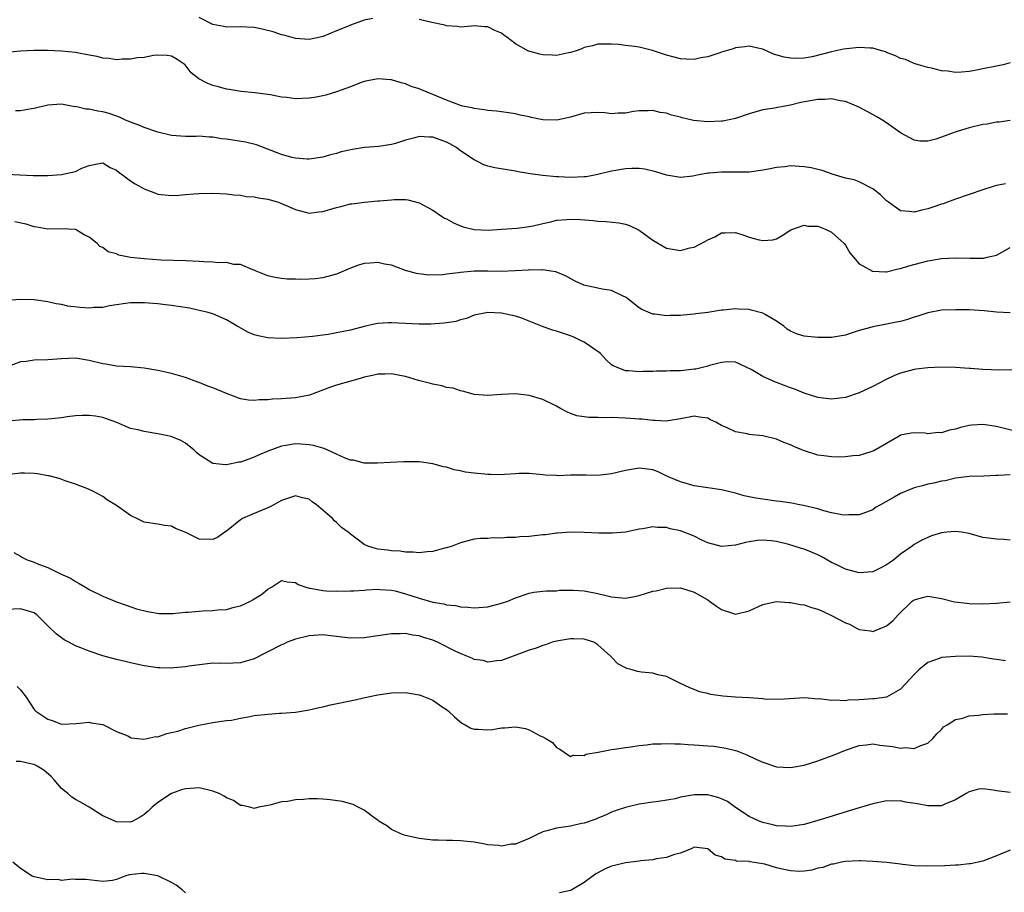
# Model space of a CAD drawing. Units: inches. Extents: x 2547000 to 2550000, y 1542000 to 1545000.
# Drawn here: x 2549045 to 2549188, y 1542631 to 1542758 of the extents above; entities that cross this region are included whole.
import ezdxf

# ---------------------------------------------------------------- set-up
doc = ezdxf.new("R2010")
doc.units = ezdxf.units.IN
doc.header["$MEASUREMENT"] = 0
doc.layers.add('LD25471542_2ft', color=92, linetype='Continuous')

msp = doc.modelspace()

# ---------------------------------------------------------------- linework, layer by layer
at = {"layer": 'LD25471542_2ft'}
for points, elevation in [([(2549096.25, 1542757.75), (2549095, 1542757.47), (2549093, 1542756.77), (2549092.56, 1542756.56), (2549091, 1542755.94), (2549089.15, 1542755.15), (2549089, 1542755.1), (2549088.6, 1542755), (2549087, 1542754.7), (2549085, 1542754.81), (2549083.33, 1542755.33), (2549083, 1542755.35), (2549081.79, 1542755.79), (2549080.17, 1542756.18), (2549079, 1542756.42), (2549077, 1542756.52), (2549075, 1542756.49), (2549074.58, 1542756.58), (2549073, 1542756.87), (2549071, 1542757.86)], 8114), ([(2549189, 1542751.26), (2549187.97, 1542751), (2549187, 1542750.82), (2549185, 1542750.39), (2549183.82, 1542750.18), (2549183, 1542750.02), (2549181.91, 1542749.91), (2549181, 1542749.9), (2549179.91, 1542750.09), (2549179, 1542750.11), (2549177.51, 1542750.49), (2549177, 1542750.59), (2549175.64, 1542751), (2549175.16, 1542751.16), (2549175, 1542751.19), (2549173.75, 1542751.75), (2549173, 1542751.92), (2549172.3, 1542752.3), (2549171, 1542752.79), (2549170.86, 1542752.86), (2549170.43, 1542753), (2549169, 1542753.42), (2549168.6, 1542753.4), (2549167, 1542753.52), (2549166.54, 1542753.46), (2549164.75, 1542753.25), (2549163, 1542752.87), (2549160.17, 1542752.17), (2549159, 1542751.98), (2549157.9, 1542751.9), (2549157, 1542751.94), (2549156.09, 1542752.09), (2549154.55, 1542752.55), (2549153, 1542753.25), (2549152.69, 1542753.31), (2549151, 1542753.72), (2549150.39, 1542753.61), (2549149, 1542753.46), (2549148.66, 1542753.34), (2549147, 1542752.81), (2549146.73, 1542752.73), (2549145, 1542752.17), (2549143.99, 1542751.99), (2549143, 1542751.79), (2549141.84, 1542751.84), (2549141, 1542751.85), (2549140.11, 1542752.11), (2549139, 1542752.38), (2549136.93, 1542753.07), (2549135, 1542753.54), (2549134.32, 1542753.68), (2549133, 1542753.8), (2549132.06, 1542753.94), (2549131, 1542753.98), (2549130, 1542754), (2549129, 1542753.98), (2549128.23, 1542753.77), (2549127, 1542753.51), (2549126.66, 1542753.34), (2549125.72, 1542753), (2549125, 1542752.77), (2549124.73, 1542752.73), (2549123, 1542752.36), (2549122.41, 1542752.41), (2549121, 1542752.46), (2549120.55, 1542752.55), (2549118.97, 1542752.97), (2549118.91, 1542753), (2549117, 1542754.03), (2549115.76, 1542755), (2549115.32, 1542755.32), (2549115, 1542755.61), (2549114, 1542756), (2549113, 1542756.53), (2549112.53, 1542756.53), (2549111, 1542756.65), (2549110.63, 1542756.63), (2549109, 1542756.49), (2549108.57, 1542756.57), (2549107, 1542756.65), (2549106.74, 1542756.74), (2549104.87, 1542757.13), (2549103, 1542757.57)], 8114), ([(2549189, 1542742.89), (2549187.36, 1542742.64), (2549187, 1542742.64), (2549185.63, 1542742.37), (2549185, 1542742.29), (2549183, 1542741.84), (2549181.29, 1542741.29), (2549180.83, 1542741.17), (2549179, 1542740.45), (2549178.18, 1542740.18), (2549177, 1542739.89), (2549175.9, 1542739.9), (2549175, 1542740.03), (2549174.36, 1542740.36), (2549173, 1542741.12), (2549171, 1542742.55), (2549170.31, 1542743), (2549169.48, 1542743.48), (2549168.18, 1542744.18), (2549166.86, 1542744.86), (2549165, 1542745.65), (2549164.25, 1542745.75), (2549163, 1542746.04), (2549162.03, 1542745.97), (2549161, 1542745.97), (2549158.51, 1542745.49), (2549157, 1542745.12), (2549156.2, 1542745), (2549154.69, 1542744.69), (2549153, 1542744.43), (2549151, 1542743.88), (2549149, 1542743.2), (2549147.2, 1542742.8), (2549147, 1542742.78), (2549145, 1542742.7), (2549142.91, 1542742.91), (2549141.28, 1542743.28), (2549141, 1542743.37), (2549139.69, 1542743.69), (2549139, 1542743.96), (2549138.08, 1542744.08), (2549137, 1542744.36), (2549136.32, 1542744.32), (2549135, 1542744.3), (2549134.18, 1542744.18), (2549133, 1542743.96), (2549131.95, 1542743.95), (2549131, 1542743.87), (2549130, 1542744), (2549129, 1542744.06), (2549128.03, 1542744.03), (2549127, 1542743.96), (2549125, 1542743.39), (2549123.05, 1542742.95), (2549121.01, 1542743.01), (2549119.32, 1542743.32), (2549119, 1542743.42), (2549117.68, 1542743.68), (2549117, 1542743.87), (2549116.02, 1542744.02), (2549115, 1542744.15), (2549114.27, 1542744.27), (2549113, 1542744.34), (2549112.47, 1542744.47), (2549111, 1542744.62), (2549110.72, 1542744.72), (2549109.33, 1542745), (2549109, 1542745.08), (2549107, 1542745.85), (2549105, 1542746.69), (2549104.16, 1542747), (2549103.34, 1542747.34), (2549103, 1542747.5), (2549101.86, 1542747.86), (2549101, 1542748.23), (2549100.38, 1542748.38), (2549099, 1542748.8), (2549098.82, 1542748.82), (2549097, 1542748.95), (2549095, 1542748.55), (2549094.34, 1542748.34), (2549093, 1542747.81), (2549091, 1542747.08), (2549089.43, 1542746.57), (2549089, 1542746.48), (2549087.76, 1542746.24), (2549087, 1542746.12), (2549085, 1542746.06), (2549083.76, 1542746.24), (2549083, 1542746.31), (2549081.38, 1542746.62), (2549081, 1542746.67), (2549079.09, 1542746.91), (2549077.09, 1542747.09), (2549075.38, 1542747.38), (2549075, 1542747.44), (2549073.8, 1542747.8), (2549073, 1542747.99), (2549072.27, 1542748.27), (2549070.95, 1542748.95), (2549069.85, 1542749.85), (2549068.98, 1542751), (2549067.78, 1542751.78), (2549067, 1542752.23), (2549066.34, 1542752.34), (2549065, 1542752.38), (2549064.34, 1542752.34), (2549063, 1542752.08), (2549062, 1542752), (2549061, 1542751.8), (2549059.8, 1542751.8), (2549059, 1542751.72), (2549057.9, 1542751.9), (2549057, 1542751.98), (2549056.18, 1542752.18), (2549055, 1542752.41), (2549053, 1542752.77), (2549051, 1542752.97), (2549048.94, 1542753.06), (2549046.94, 1542753.06), (2549045, 1542752.96), (2549043, 1542752.79)], 8116), ([(2549188.3, 1542733.7), (2549187, 1542733.44), (2549186.64, 1542733.36), (2549185, 1542732.82), (2549183, 1542732.11), (2549181, 1542731.44), (2549179.84, 1542731), (2549179.22, 1542730.78), (2549179, 1542730.74), (2549177.73, 1542730.27), (2549177, 1542730.06), (2549176.14, 1542729.86), (2549175, 1542729.55), (2549174.34, 1542729.66), (2549173, 1542729.76), (2549171.29, 1542731), (2549171, 1542731.23), (2549170.1, 1542732.1), (2549169, 1542732.95), (2549167, 1542733.98), (2549166.26, 1542734.26), (2549165, 1542734.53), (2549163.1, 1542735.1), (2549163, 1542735.12), (2549161.63, 1542735.63), (2549161, 1542735.75), (2549160.02, 1542736.02), (2549159, 1542736.17), (2549157, 1542736.28), (2549156.18, 1542736.18), (2549155, 1542736.06), (2549153.8, 1542735.8), (2549153, 1542735.65), (2549151, 1542735.37), (2549149, 1542735.36), (2549147, 1542735.4), (2549145.24, 1542735.24), (2549145, 1542735.23), (2549143.71, 1542735), (2549142.82, 1542734.82), (2549141, 1542734.62), (2549139, 1542734.93), (2549137.43, 1542735.43), (2549135.82, 1542735.82), (2549135, 1542735.92), (2549133.93, 1542735.93), (2549133, 1542735.87), (2549131.63, 1542735.63), (2549131, 1542735.51), (2549129, 1542735.02), (2549127.28, 1542734.72), (2549127, 1542734.69), (2549125, 1542734.61), (2549123.29, 1542734.71), (2549123, 1542734.71), (2549121, 1542734.9), (2549119.13, 1542735.13), (2549117.43, 1542735.43), (2549117, 1542735.53), (2549114.02, 1542736.02), (2549113, 1542736.23), (2549112.43, 1542736.43), (2549111.39, 1542737), (2549111, 1542737.16), (2549109, 1542738.49), (2549108.34, 1542739), (2549107.49, 1542739.49), (2549107, 1542739.73), (2549105, 1542740.46), (2549104.46, 1542740.46), (2549103, 1542740.56), (2549102.36, 1542740.36), (2549101, 1542740.05), (2549099.56, 1542739.56), (2549099, 1542739.41), (2549097.12, 1542739.12), (2549095.05, 1542738.95), (2549093.32, 1542738.68), (2549091.68, 1542738.32), (2549091, 1542738.11), (2549090.09, 1542737.91), (2549089, 1542737.58), (2549087, 1542737.27), (2549086.72, 1542737.28), (2549085, 1542737.41), (2549084.47, 1542737.53), (2549083, 1542737.94), (2549079.34, 1542739.35), (2549077.75, 1542739.76), (2549075, 1542740.19), (2549074.25, 1542740.25), (2549073, 1542740.47), (2549072.46, 1542740.46), (2549071, 1542740.61), (2549070.58, 1542740.58), (2549069, 1542740.58), (2549067, 1542740.7), (2549065, 1542741.19), (2549063, 1542741.87), (2549062.22, 1542742.22), (2549061, 1542742.67), (2549060.21, 1542743), (2549059.4, 1542743.4), (2549057.9, 1542743.9), (2549057, 1542744.16), (2549056.25, 1542744.25), (2549055, 1542744.54), (2549054.54, 1542744.54), (2549053, 1542744.91), (2549052.9, 1542744.9), (2549051, 1542745.27), (2549049, 1542745.14), (2549047, 1542744.62), (2549046.61, 1542744.61), (2549045, 1542744.29), (2549044.3, 1542744.3)], 8118), ([(2549043, 1542735.07), (2549046.88, 1542734.88), (2549049, 1542734.9), (2549051, 1542735.04), (2549053, 1542735.48), (2549053.95, 1542735.95), (2549055, 1542736.35), (2549056.68, 1542736.68), (2549057, 1542736.72), (2549058.07, 1542736.08), (2549059, 1542735.67), (2549059.35, 1542735.35), (2549059.85, 1542735), (2549061, 1542734.13), (2549061.68, 1542733.68), (2549063, 1542732.95), (2549064.43, 1542732.43), (2549065, 1542732.19), (2549067, 1542732), (2549068.05, 1542732.05), (2549069, 1542732.14), (2549070.21, 1542732.21), (2549071, 1542732.29), (2549073, 1542732.31), (2549075, 1542732.21), (2549076.06, 1542732.06), (2549077, 1542732.02), (2549077.85, 1542731.85), (2549079, 1542731.8), (2549079.63, 1542731.63), (2549081, 1542731.45), (2549082.54, 1542731), (2549083, 1542730.84), (2549085, 1542729.95), (2549087, 1542729.43), (2549088.4, 1542729.6), (2549089, 1542729.65), (2549091, 1542730.25), (2549091.62, 1542730.38), (2549093, 1542730.77), (2549093.22, 1542730.78), (2549095.04, 1542731.04), (2549097, 1542731.19), (2549097.22, 1542731.22), (2549099, 1542731.35), (2549099.39, 1542731.39), (2549101, 1542731.4), (2549101.35, 1542731.35), (2549103, 1542730.92), (2549105, 1542729.86), (2549106.27, 1542729), (2549106.71, 1542728.71), (2549107, 1542728.58), (2549108, 1542728), (2549109, 1542727.56), (2549109.42, 1542727.42), (2549111, 1542727.02), (2549113.05, 1542726.95), (2549115, 1542727.07), (2549117.25, 1542727.25), (2549119, 1542727.47), (2549119.57, 1542727.57), (2549121, 1542727.91), (2549122.15, 1542728.15), (2549123, 1542728.38), (2549124.5, 1542728.5), (2549125, 1542728.56), (2549126.48, 1542728.48), (2549128.34, 1542728.34), (2549129, 1542728.24), (2549130.21, 1542728.21), (2549132.03, 1542728.03), (2549133, 1542727.84), (2549133.62, 1542727.62), (2549135, 1542726.93), (2549137, 1542725.51), (2549139, 1542724.33), (2549140.15, 1542724.15), (2549141, 1542723.99), (2549142.36, 1542724.36), (2549143, 1542724.48), (2549144.67, 1542725.33), (2549145, 1542725.56), (2549146.03, 1542725.97), (2549147, 1542726.56), (2549147.46, 1542726.54), (2549149, 1542726.61), (2549150.22, 1542726.22), (2549151, 1542725.95), (2549152.44, 1542725.56), (2549153, 1542725.45), (2549154.45, 1542725.55), (2549155, 1542725.69), (2549155.82, 1542726.18), (2549157.09, 1542727), (2549159, 1542727.67), (2549159.55, 1542727.55), (2549161, 1542727.54), (2549161.37, 1542727.37), (2549162.3, 1542727), (2549163, 1542726.63), (2549164.81, 1542725), (2549165, 1542724.74), (2549165.67, 1542723.67), (2549166.18, 1542723), (2549167, 1542722.07), (2549168.97, 1542720.97), (2549170.89, 1542720.89), (2549171, 1542720.9), (2549172.66, 1542721.34), (2549173, 1542721.37), (2549174.22, 1542721.78), (2549177, 1542722.5), (2549179, 1542722.8), (2549181, 1542722.9), (2549183.13, 1542722.87), (2549185, 1542722.88), (2549185.11, 1542722.89), (2549185.62, 1542723), (2549187, 1542723.33), (2549189, 1542724.42)], 8120), ([(2549189, 1542714.9), (2549187, 1542715.03), (2549185.21, 1542715.21), (2549183, 1542715.35), (2549181, 1542715.38), (2549179, 1542715.3), (2549177, 1542714.94), (2549175.56, 1542714.44), (2549175, 1542714.3), (2549174.05, 1542713.95), (2549173, 1542713.68), (2549172.44, 1542713.56), (2549171, 1542713.27), (2549170.76, 1542713.24), (2549169, 1542712.9), (2549168.85, 1542712.85), (2549167, 1542712.35), (2549165.99, 1542711.99), (2549165, 1542711.69), (2549163, 1542711.33), (2549161, 1542711.33), (2549159, 1542711.54), (2549157.89, 1542711.89), (2549157, 1542712.26), (2549156.56, 1542712.56), (2549156.05, 1542713), (2549155, 1542713.73), (2549153.34, 1542714.66), (2549153, 1542714.88), (2549151.32, 1542715.32), (2549151, 1542715.39), (2549149.44, 1542715.44), (2549149, 1542715.49), (2549147.3, 1542715.3), (2549147, 1542715.29), (2549145, 1542714.97), (2549143.23, 1542714.77), (2549143, 1542714.71), (2549141.41, 1542714.59), (2549141, 1542714.52), (2549139.48, 1542714.52), (2549139, 1542714.5), (2549137.27, 1542714.73), (2549137, 1542714.75), (2549136.32, 1542715), (2549135.41, 1542715.41), (2549135, 1542715.66), (2549133.13, 1542717.13), (2549133, 1542717.2), (2549132.67, 1542717.33), (2549131, 1542718.15), (2549129.64, 1542718.36), (2549129, 1542718.53), (2549126.95, 1542718.95), (2549125.59, 1542719.59), (2549124.29, 1542720.29), (2549122.88, 1542720.88), (2549122.18, 1542721), (2549121, 1542721.17), (2549120.85, 1542721.15), (2549119, 1542721.16), (2549118.87, 1542721.13), (2549116.98, 1542721.02), (2549115, 1542720.95), (2549113, 1542720.98), (2549111, 1542720.98), (2549109, 1542720.8), (2549108.75, 1542720.75), (2549107, 1542720.54), (2549106.46, 1542720.46), (2549104.4, 1542720.4), (2549102.62, 1542720.62), (2549101, 1542721.08), (2549099, 1542721.83), (2549097.98, 1542722.02), (2549097, 1542722.26), (2549095.86, 1542722.14), (2549095, 1542722.09), (2549094.17, 1542721.83), (2549093, 1542721.41), (2549091, 1542720.56), (2549089, 1542720.01), (2549087.88, 1542719.88), (2549087, 1542719.81), (2549085.77, 1542719.77), (2549085, 1542719.81), (2549083.82, 1542719.82), (2549083, 1542719.91), (2549082.05, 1542720.05), (2549081, 1542720.29), (2549079.28, 1542721), (2549079, 1542721.13), (2549078.83, 1542721.17), (2549077, 1542721.95), (2549076.05, 1542721.95), (2549075, 1542722.22), (2549073.82, 1542722.18), (2549073, 1542722.28), (2549071.68, 1542722.32), (2549071, 1542722.37), (2549069, 1542722.46), (2549065.41, 1542722.59), (2549063, 1542722.76), (2549061, 1542722.99), (2549059.31, 1542723.31), (2549059, 1542723.48), (2549057.79, 1542723.79), (2549057, 1542724.41), (2549056.56, 1542724.56), (2549056.15, 1542725), (2549055, 1542725.91), (2549054.27, 1542726.27), (2549053.12, 1542727), (2549053, 1542727.04), (2549051, 1542727.14), (2549049, 1542727.09), (2549047.4, 1542727.4), (2549047, 1542727.43), (2549045.82, 1542727.82), (2549044.17, 1542728.17)], 8122), ([(2549189.39, 1542706.61), (2549187.41, 1542706.59), (2549185, 1542706.67), (2549183.19, 1542706.81), (2549183, 1542706.82), (2549181.01, 1542706.99), (2549179, 1542707.04), (2549177, 1542706.94), (2549175.29, 1542706.71), (2549175, 1542706.68), (2549173, 1542706.15), (2549172.17, 1542705.83), (2549170.83, 1542705.17), (2549169, 1542704.2), (2549167, 1542703.27), (2549165, 1542702.63), (2549163, 1542702.37), (2549161, 1542702.59), (2549159, 1542703.25), (2549157.77, 1542703.77), (2549157, 1542704.03), (2549155, 1542704.81), (2549154.85, 1542704.85), (2549153, 1542705.68), (2549151.31, 1542706.69), (2549149, 1542707.76), (2549147.8, 1542707.8), (2549147, 1542707.69), (2549145.26, 1542707.26), (2549145, 1542707.16), (2549144.41, 1542707), (2549143.27, 1542706.73), (2549143, 1542706.72), (2549141.46, 1542706.54), (2549141, 1542706.5), (2549139.53, 1542706.47), (2549139, 1542706.43), (2549137.55, 1542706.45), (2549137, 1542706.41), (2549135.6, 1542706.4), (2549135, 1542706.36), (2549133.5, 1542706.5), (2549133, 1542706.5), (2549131.69, 1542707), (2549131.21, 1542707.21), (2549131, 1542707.38), (2549130.15, 1542708.15), (2549129.37, 1542709), (2549129.17, 1542709.17), (2549127, 1542710.65), (2549126.29, 1542711), (2549125.41, 1542711.41), (2549125, 1542711.57), (2549123, 1542712.26), (2549122.41, 1542712.41), (2549120.94, 1542712.94), (2549119, 1542713.7), (2549117.8, 1542714.2), (2549117, 1542714.46), (2549115, 1542714.87), (2549113, 1542714.95), (2549111, 1542714.57), (2549109.89, 1542714.11), (2549109, 1542713.91), (2549108.34, 1542713.66), (2549107, 1542713.49), (2549106.6, 1542713.4), (2549104.71, 1542713.29), (2549103, 1542713.28), (2549099, 1542713.48), (2549098.53, 1542713.47), (2549097, 1542713.36), (2549096.69, 1542713.31), (2549095, 1542712.92), (2549093, 1542712.41), (2549091, 1542712), (2549089.79, 1542711.79), (2549087.47, 1542711.47), (2549085.28, 1542711.28), (2549083, 1542711.2), (2549081, 1542711.29), (2549079.58, 1542711.58), (2549079, 1542711.73), (2549078.1, 1542712.1), (2549076.82, 1542712.82), (2549076.55, 1542713), (2549075, 1542713.92), (2549073, 1542714.76), (2549072.14, 1542715), (2549071.23, 1542715.23), (2549069.59, 1542715.59), (2549067, 1542716.01), (2549066.09, 1542716.09), (2549065, 1542716.23), (2549063, 1542716.38), (2549062.39, 1542716.39), (2549061, 1542716.37), (2549060.3, 1542716.3), (2549059, 1542716.09), (2549057.94, 1542715.94), (2549057, 1542715.72), (2549055.68, 1542715.68), (2549055, 1542715.61), (2549053.7, 1542715.7), (2549051.91, 1542715.91), (2549051, 1542716.12), (2549050.22, 1542716.22), (2549049, 1542716.51), (2549047, 1542716.8), (2549045, 1542716.87), (2549041, 1542716.57)], 8124), ([(2549190.47, 1542697.53), (2549187, 1542698.4), (2549185, 1542698.69), (2549183.42, 1542698.58), (2549183, 1542698.55), (2549181.76, 1542698.24), (2549181, 1542698.02), (2549180.16, 1542697.84), (2549179, 1542697.49), (2549178.5, 1542697.5), (2549177, 1542697.34), (2549176.59, 1542697.41), (2549175, 1542697.49), (2549174.58, 1542697.42), (2549173, 1542697.12), (2549172.82, 1542697), (2549171, 1542695.93), (2549169.14, 1542694.86), (2549169, 1542694.79), (2549167.64, 1542694.36), (2549167, 1542694.18), (2549166.1, 1542694.1), (2549165, 1542693.97), (2549164.05, 1542693.95), (2549163, 1542693.98), (2549161.89, 1542694.11), (2549161, 1542694.24), (2549158.9, 1542694.9), (2549158.69, 1542695), (2549157.5, 1542695.5), (2549157, 1542695.74), (2549156.07, 1542696.07), (2549155, 1542696.54), (2549153, 1542697.02), (2549151, 1542697.23), (2549150.7, 1542697.3), (2549149, 1542697.61), (2549147.8, 1542698.2), (2549147, 1542698.53), (2549146.14, 1542699), (2549145.38, 1542699.38), (2549145, 1542699.59), (2549143.77, 1542699.77), (2549143, 1542699.91), (2549141, 1542699.51), (2549139.22, 1542699.22), (2549139, 1542699.17), (2549137.27, 1542699.27), (2549137, 1542699.24), (2549135.45, 1542699.45), (2549135, 1542699.45), (2549133, 1542699.61), (2549131, 1542699.68), (2549129.67, 1542699.67), (2549129, 1542699.7), (2549127.68, 1542699.68), (2549127, 1542699.78), (2549125.95, 1542699.95), (2549125, 1542700.29), (2549124.5, 1542700.5), (2549123.55, 1542701), (2549123, 1542701.33), (2549121, 1542702.3), (2549119, 1542702.89), (2549117, 1542703.15), (2549115, 1542703.05), (2549113, 1542702.89), (2549111, 1542703.06), (2549109.5, 1542703.5), (2549109, 1542703.59), (2549107.94, 1542703.94), (2549107, 1542704.08), (2549106.3, 1542704.3), (2549105, 1542704.53), (2549104.64, 1542704.64), (2549102.9, 1542705.1), (2549101, 1542705.65), (2549100.21, 1542705.79), (2549099, 1542706.04), (2549097.99, 1542706.01), (2549097, 1542706.01), (2549096.2, 1542705.8), (2549095, 1542705.54), (2549094.59, 1542705.41), (2549093.05, 1542705), (2549091, 1542704.42), (2549090.13, 1542704.13), (2549087.03, 1542702.97), (2549085, 1542702.56), (2549083, 1542702.4), (2549081.65, 1542702.35), (2549081, 1542702.26), (2549079.75, 1542702.25), (2549079, 1542702.15), (2549078.2, 1542702.2), (2549077, 1542702.4), (2549075, 1542703.17), (2549073, 1542704.02), (2549072.26, 1542704.26), (2549071, 1542704.78), (2549070.83, 1542704.83), (2549069, 1542705.5), (2549067, 1542706.1), (2549065, 1542706.52), (2549063, 1542706.85), (2549061, 1542707.05), (2549059, 1542707.17), (2549057.44, 1542707.44), (2549057, 1542707.5), (2549055, 1542708.01), (2549053, 1542708.32), (2549051, 1542708.24), (2549049, 1542708.1), (2549047, 1542708.05), (2549045.85, 1542707.85), (2549045, 1542707.79), (2549043, 1542707.03)], 8126), ([(2549189, 1542691.34), (2549187.25, 1542691.25), (2549187, 1542691.27), (2549185.16, 1542691.16), (2549183, 1542691.1), (2549181, 1542690.87), (2549179.5, 1542690.5), (2549179, 1542690.43), (2549177.87, 1542690.13), (2549177, 1542689.98), (2549176.24, 1542689.76), (2549175, 1542689.45), (2549174.66, 1542689.34), (2549173, 1542688.65), (2549172.12, 1542688.12), (2549170.1, 1542687), (2549169.41, 1542686.59), (2549169, 1542686.29), (2549167, 1542685.55), (2549165.52, 1542685.52), (2549165, 1542685.47), (2549164.47, 1542685.53), (2549163, 1542685.84), (2549161.88, 1542686.12), (2549161, 1542686.39), (2549158.91, 1542686.91), (2549158.31, 1542687), (2549157.22, 1542687.22), (2549155.5, 1542687.5), (2549155, 1542687.54), (2549153, 1542687.83), (2549151.96, 1542687.96), (2549151, 1542688.18), (2549150.3, 1542688.3), (2549149, 1542688.69), (2549147, 1542689.16), (2549145, 1542689.45), (2549143, 1542689.77), (2549141, 1542690.35), (2549139.39, 1542691), (2549139.14, 1542691.14), (2549137.78, 1542691.78), (2549137, 1542692.07), (2549136.2, 1542692.2), (2549135, 1542692.33), (2549133, 1542692), (2549131, 1542691.48), (2549129, 1542691.24), (2549127.29, 1542691.29), (2549125, 1542691.3), (2549123.23, 1542691.23), (2549123, 1542691.25), (2549121.32, 1542691.32), (2549121, 1542691.38), (2549119, 1542691.54), (2549117.53, 1542691.53), (2549117, 1542691.49), (2549115.42, 1542691.42), (2549115, 1542691.37), (2549113.4, 1542691.4), (2549113, 1542691.4), (2549111, 1542691.58), (2549109.76, 1542691.76), (2549109, 1542691.94), (2549108.09, 1542692.09), (2549107, 1542692.46), (2549106.53, 1542692.53), (2549105, 1542692.98), (2549103, 1542693.26), (2549100.74, 1542693.26), (2549096.96, 1542693.04), (2549095, 1542693.06), (2549093.47, 1542693.47), (2549093, 1542693.49), (2549092.24, 1542693.76), (2549091, 1542694.35), (2549089.18, 1542695.18), (2549089, 1542695.22), (2549087.64, 1542695.64), (2549087, 1542695.73), (2549085.81, 1542695.81), (2549085, 1542695.85), (2549083.61, 1542695.61), (2549083, 1542695.53), (2549081.15, 1542694.85), (2549079.73, 1542694.27), (2549079, 1542693.93), (2549077.32, 1542693.32), (2549077, 1542693.22), (2549076.79, 1542693.21), (2549075, 1542692.83), (2549074.81, 1542692.81), (2549073, 1542693), (2549071, 1542694.28), (2549070.62, 1542694.62), (2549070.25, 1542695), (2549069.55, 1542695.55), (2549069, 1542695.96), (2549068.34, 1542696.34), (2549066.94, 1542696.94), (2549065, 1542697.33), (2549063, 1542697.65), (2549062.1, 1542697.9), (2549061, 1542698.12), (2549059.05, 1542698.95), (2549057.51, 1542699.51), (2549057, 1542699.68), (2549055.9, 1542699.9), (2549055, 1542699.99), (2549054, 1542700), (2549053, 1542699.92), (2549051.8, 1542699.8), (2549051, 1542699.67), (2549049.52, 1542699.52), (2549049, 1542699.45), (2549047.41, 1542699.41), (2549047, 1542699.38), (2549045.37, 1542699.37), (2549043.18, 1542699.18)], 8128), ([(2549189, 1542681.84), (2549188.07, 1542681.93), (2549187, 1542681.98), (2549185.84, 1542682.16), (2549185, 1542682.26), (2549183, 1542682.82), (2549181.89, 1542683), (2549181, 1542683.11), (2549179.74, 1542683), (2549179, 1542682.91), (2549177.53, 1542682.47), (2549177, 1542682.26), (2549176.15, 1542681.85), (2549175, 1542681.23), (2549174.72, 1542681), (2549173, 1542679.84), (2549172.04, 1542679), (2549171.42, 1542678.58), (2549171, 1542678.27), (2549170.16, 1542677.84), (2549169, 1542677.25), (2549167, 1542677.12), (2549165, 1542677.64), (2549163.75, 1542678.25), (2549163, 1542678.59), (2549161.46, 1542679.46), (2549161, 1542679.7), (2549160.1, 1542680.1), (2549159, 1542680.54), (2549158.64, 1542680.64), (2549157.56, 1542681), (2549156.77, 1542681.23), (2549155, 1542681.66), (2549154.23, 1542681.77), (2549153, 1542681.88), (2549152.21, 1542681.79), (2549151, 1542681.62), (2549150.48, 1542681.52), (2549149, 1542681.14), (2549147, 1542680.94), (2549145, 1542681.48), (2549144.14, 1542681.86), (2549143, 1542682.42), (2549141, 1542683.2), (2549139.52, 1542683.52), (2549139, 1542683.69), (2549137.68, 1542683.68), (2549137, 1542683.79), (2549135.52, 1542683.52), (2549135, 1542683.45), (2549133, 1542683.03), (2549131.15, 1542682.85), (2549129.15, 1542682.85), (2549127, 1542682.97), (2549125, 1542683), (2549123.14, 1542682.86), (2549123, 1542682.86), (2549121.36, 1542682.64), (2549121, 1542682.62), (2549119, 1542682.39), (2549117.67, 1542682.33), (2549117, 1542682.23), (2549115.75, 1542682.25), (2549115, 1542682.14), (2549113.8, 1542682.2), (2549113, 1542682.12), (2549111.91, 1542682.09), (2549111, 1542681.98), (2549109, 1542681.47), (2549107.79, 1542681), (2549107, 1542680.74), (2549106.67, 1542680.67), (2549105, 1542680.2), (2549104.17, 1542680.17), (2549103, 1542680.01), (2549102.13, 1542680.13), (2549101, 1542680.13), (2549100.24, 1542680.24), (2549099, 1542680.31), (2549098.38, 1542680.38), (2549097, 1542680.57), (2549096.63, 1542680.63), (2549095.56, 1542681), (2549095, 1542681.25), (2549094, 1542682), (2549093, 1542682.71), (2549092.66, 1542683), (2549091.72, 1542683.72), (2549091, 1542684.43), (2549090.69, 1542684.69), (2549090.41, 1542685), (2549089, 1542686.24), (2549088.06, 1542687), (2549087.45, 1542687.45), (2549087, 1542687.8), (2549086.03, 1542688.03), (2549085, 1542688.31), (2549083, 1542687.64), (2549081.31, 1542686.69), (2549079, 1542685.73), (2549077.33, 1542685), (2549077, 1542684.8), (2549075, 1542683.16), (2549074.74, 1542683), (2549073.72, 1542682.28), (2549073, 1542681.95), (2549071, 1542682), (2549069.05, 1542682.95), (2549067.54, 1542683.54), (2549067, 1542683.89), (2549065.98, 1542683.98), (2549065, 1542684.19), (2549063, 1542684.46), (2549061.92, 1542685), (2549061.29, 1542685.29), (2549061, 1542685.45), (2549059, 1542686.92), (2549057.68, 1542687.68), (2549057, 1542688.23), (2549055.54, 1542689), (2549055, 1542689.23), (2549054.64, 1542689.36), (2549053, 1542690.01), (2549051.51, 1542690.49), (2549050.79, 1542690.79), (2549049.2, 1542691.2), (2549049, 1542691.23), (2549047.5, 1542691.5), (2549047, 1542691.55), (2549045.61, 1542691.61), (2549045, 1542691.61), (2549043.4, 1542691.4)], 8130), ([(2549044.04, 1542680.04), (2549045, 1542679.51), (2549045.32, 1542679.32), (2549045.98, 1542679), (2549047, 1542678.65), (2549047.62, 1542678.38), (2549049, 1542677.86), (2549050.75, 1542677), (2549052.31, 1542676.31), (2549053, 1542675.85), (2549053.57, 1542675.57), (2549054.47, 1542675), (2549055, 1542674.7), (2549057, 1542673.7), (2549059, 1542672.89), (2549060.38, 1542672.38), (2549061.89, 1542671.89), (2549063.47, 1542671.47), (2549065.2, 1542671.2), (2549067.19, 1542671.19), (2549069, 1542671.38), (2549069.39, 1542671.39), (2549071, 1542671.55), (2549071.56, 1542671.56), (2549073, 1542671.63), (2549073.7, 1542671.7), (2549075, 1542671.79), (2549076.11, 1542672.11), (2549077, 1542672.3), (2549078.47, 1542673), (2549078.81, 1542673.19), (2549079, 1542673.32), (2549080.06, 1542673.94), (2549081, 1542674.74), (2549081.54, 1542675), (2549083, 1542675.97), (2549083.79, 1542675.79), (2549085, 1542675.7), (2549085.4, 1542675.4), (2549086.52, 1542675), (2549087, 1542674.87), (2549087.14, 1542674.86), (2549089, 1542674.52), (2549089.49, 1542674.51), (2549091, 1542674.44), (2549093, 1542674.47), (2549093.49, 1542674.51), (2549095, 1542674.58), (2549095.38, 1542674.62), (2549097, 1542674.71), (2549097.3, 1542674.7), (2549099, 1542674.59), (2549099.53, 1542674.47), (2549101, 1542674.07), (2549103, 1542673.4), (2549105, 1542672.84), (2549106.6, 1542672.6), (2549107, 1542672.46), (2549108.33, 1542672.33), (2549109, 1542672.15), (2549110.09, 1542672.09), (2549111, 1542672), (2549113, 1542672.18), (2549115, 1542672.7), (2549115.89, 1542673), (2549117, 1542673.49), (2549119, 1542674.16), (2549119.71, 1542674.29), (2549121, 1542674.42), (2549121.51, 1542674.49), (2549123, 1542674.51), (2549123.44, 1542674.56), (2549125, 1542674.57), (2549125.44, 1542674.56), (2549127, 1542674.47), (2549129, 1542674.12), (2549130.2, 1542673.8), (2549131, 1542673.63), (2549132.55, 1542673.45), (2549133, 1542673.43), (2549134.33, 1542673.67), (2549135, 1542673.82), (2549135.92, 1542674.08), (2549137, 1542674.44), (2549137.49, 1542674.51), (2549139, 1542674.89), (2549141, 1542674.93), (2549143, 1542674.31), (2549144.58, 1542673.42), (2549145, 1542673.17), (2549145.25, 1542673), (2549146.25, 1542672.25), (2549147, 1542671.77), (2549147.56, 1542671.56), (2549149, 1542671.07), (2549151, 1542671.56), (2549153, 1542672.5), (2549155, 1542672.93), (2549156.8, 1542672.8), (2549157, 1542672.8), (2549158.48, 1542672.48), (2549159, 1542672.43), (2549160.07, 1542672.07), (2549161, 1542671.83), (2549161.59, 1542671.59), (2549163, 1542670.92), (2549165, 1542669.83), (2549165.62, 1542669.62), (2549166.74, 1542669), (2549167, 1542668.84), (2549168.66, 1542668.66), (2549169, 1542668.58), (2549170.07, 1542669), (2549171, 1542669.39), (2549171.9, 1542670.1), (2549172.68, 1542671), (2549174.73, 1542673), (2549175, 1542673.19), (2549176.44, 1542673.56), (2549177, 1542673.69), (2549179, 1542673.38), (2549180.9, 1542672.9), (2549182.68, 1542672.68), (2549183, 1542672.65), (2549185, 1542672.62), (2549187, 1542672.71), (2549189, 1542672.9)], 8132), ([(2549188.3, 1542664.3), (2549187, 1542664.48), (2549186.57, 1542664.57), (2549184.85, 1542664.85), (2549183, 1542664.98), (2549181, 1542664.96), (2549179, 1542664.79), (2549178.65, 1542664.65), (2549177, 1542664.07), (2549175.69, 1542663), (2549175.34, 1542662.66), (2549175, 1542662.31), (2549173.8, 1542661), (2549173, 1542660.17), (2549171, 1542659.02), (2549169.23, 1542658.77), (2549169, 1542658.77), (2549167, 1542658.65), (2549165.41, 1542658.59), (2549165, 1542658.5), (2549163.41, 1542658.59), (2549163, 1542658.52), (2549161.22, 1542658.78), (2549161, 1542658.75), (2549159.1, 1542658.9), (2549155.34, 1542658.66), (2549153.25, 1542658.75), (2549153, 1542658.79), (2549151, 1542658.92), (2549149, 1542659.04), (2549147.19, 1542659.19), (2549145.42, 1542659.42), (2549145, 1542659.55), (2549143.8, 1542659.8), (2549143, 1542660.15), (2549142.37, 1542660.37), (2549140.94, 1542661.06), (2549139, 1542662.05), (2549137.74, 1542662.26), (2549137, 1542662.52), (2549135.34, 1542662.66), (2549134.75, 1542662.75), (2549134.01, 1542663), (2549133.2, 1542663.2), (2549133, 1542663.28), (2549131.89, 1542663.89), (2549131, 1542664.85), (2549130.92, 1542664.92), (2549130.86, 1542665), (2549129, 1542666.65), (2549128.4, 1542667), (2549127, 1542667.47), (2549125.51, 1542667.51), (2549125, 1542667.51), (2549123, 1542667.16), (2549122.36, 1542667), (2549121.36, 1542666.64), (2549121, 1542666.54), (2549119.88, 1542666.12), (2549119, 1542665.84), (2549118.39, 1542665.61), (2549116.69, 1542665), (2549115, 1542664.34), (2549114.32, 1542664.32), (2549113, 1542664.1), (2549112.33, 1542664.33), (2549111, 1542664.51), (2549110.69, 1542664.69), (2549109.94, 1542665), (2549109, 1542665.35), (2549108.33, 1542665.67), (2549105.65, 1542667), (2549105, 1542667.3), (2549103.68, 1542667.68), (2549103, 1542667.95), (2549102.04, 1542668.04), (2549101, 1542668.27), (2549100.23, 1542668.23), (2549099, 1542668.23), (2549097, 1542667.95), (2549095, 1542667.63), (2549093, 1542667.58), (2549091.76, 1542667.76), (2549089, 1542668.09), (2549087, 1542667.96), (2549085, 1542667.47), (2549083.78, 1542667), (2549083.25, 1542666.75), (2549083, 1542666.65), (2549081, 1542665.6), (2549080.59, 1542665.41), (2549079, 1542664.58), (2549077, 1542664.03), (2549075.96, 1542663.96), (2549073.93, 1542663.93), (2549073, 1542663.95), (2549071.81, 1542663.81), (2549069.51, 1542663.51), (2549069, 1542663.41), (2549067.3, 1542663.3), (2549067, 1542663.26), (2549065.3, 1542663.3), (2549065, 1542663.29), (2549063, 1542663.57), (2549061, 1542664.02), (2549060.22, 1542664.22), (2549059, 1542664.5), (2549057, 1542665.05), (2549055, 1542665.7), (2549053.79, 1542666.21), (2549053, 1542666.5), (2549052.02, 1542667), (2549051.36, 1542667.36), (2549050.21, 1542668.21), (2549049.19, 1542669.19), (2549049, 1542669.42), (2549047.38, 1542671), (2549047, 1542671.27), (2549045.67, 1542671.67), (2549045, 1542671.89), (2549043, 1542671.78)], 8134), ([(2549044.55, 1542660.55), (2549045, 1542660.1), (2549045.82, 1542659), (2549047, 1542657.25), (2549047.22, 1542657), (2549049, 1542655.81), (2549049.64, 1542655.64), (2549051, 1542655.08), (2549053.17, 1542655.17), (2549055, 1542655.37), (2549055.3, 1542655.3), (2549057, 1542655.04), (2549059, 1542654.02), (2549060.61, 1542653.39), (2549061.13, 1542653.13), (2549062.93, 1542652.93), (2549064.72, 1542653.28), (2549065, 1542653.27), (2549066.28, 1542653.72), (2549067, 1542653.88), (2549067.9, 1542654.1), (2549069, 1542654.48), (2549070.97, 1542654.97), (2549073, 1542655.34), (2549075, 1542655.63), (2549075.69, 1542655.69), (2549077, 1542655.98), (2549078.14, 1542656.14), (2549079, 1542656.34), (2549081, 1542656.57), (2549082.67, 1542656.67), (2549083, 1542656.67), (2549085, 1542656.83), (2549087, 1542657.18), (2549088.46, 1542657.54), (2549089, 1542657.63), (2549090.1, 1542657.9), (2549093.43, 1542658.57), (2549095.34, 1542659), (2549097, 1542659.34), (2549099, 1542659.66), (2549101, 1542659.69), (2549101.62, 1542659.62), (2549103, 1542659.35), (2549103.28, 1542659.28), (2549105, 1542658.58), (2549106.37, 1542657.63), (2549107, 1542657.22), (2549107.25, 1542657), (2549108.15, 1542656.15), (2549109.23, 1542655.23), (2549109.71, 1542655), (2549110.5, 1542654.5), (2549111, 1542654.36), (2549111.61, 1542654.39), (2549113, 1542654.25), (2549113.66, 1542654.34), (2549115, 1542654.55), (2549115.45, 1542654.55), (2549117, 1542654.71), (2549118.46, 1542654.46), (2549119, 1542654.27), (2549120.59, 1542653.41), (2549121, 1542653.23), (2549121.42, 1542653), (2549122.41, 1542652.41), (2549123, 1542651.71), (2549123.47, 1542651.47), (2549124.09, 1542651), (2549125, 1542650.37), (2549125.43, 1542650.57), (2549127, 1542650.53), (2549127.26, 1542650.74), (2549129.03, 1542651.03), (2549131, 1542651.42), (2549131.44, 1542651.44), (2549133, 1542651.7), (2549133.8, 1542651.8), (2549135, 1542651.98), (2549136.09, 1542652.09), (2549137, 1542652.21), (2549138.22, 1542652.22), (2549139, 1542652.27), (2549140.21, 1542652.21), (2549141, 1542652.21), (2549142.13, 1542652.13), (2549143, 1542652.1), (2549145, 1542651.96), (2549145.87, 1542651.87), (2549147.62, 1542651.62), (2549149.23, 1542651.23), (2549150.65, 1542650.65), (2549151.99, 1542650.01), (2549153, 1542649.55), (2549155, 1542648.91), (2549157, 1542648.81), (2549159, 1542649.15), (2549161, 1542649.76), (2549163.37, 1542650.63), (2549165, 1542651.3), (2549167, 1542652), (2549168.09, 1542652.09), (2549169, 1542652.22), (2549170.04, 1542652.04), (2549171, 1542651.95), (2549171.85, 1542651.85), (2549173, 1542651.62), (2549173.69, 1542651.69), (2549175, 1542651.55), (2549176, 1542652), (2549177, 1542652.34), (2549177.75, 1542653), (2549178.32, 1542653.68), (2549179, 1542654.32), (2549179.3, 1542654.7), (2549179.82, 1542655), (2549181, 1542655.75), (2549181.92, 1542655.92), (2549183, 1542656.3), (2549184.42, 1542656.42), (2549185, 1542656.49), (2549186.59, 1542656.59), (2549188.58, 1542656.58)], 8136), ([(2549189, 1542645.14), (2549187, 1542645.38), (2549186.51, 1542645.49), (2549185, 1542645.71), (2549184.38, 1542645.62), (2549183, 1542645.27), (2549182.58, 1542645), (2549181, 1542644.07), (2549179.46, 1542643.46), (2549179, 1542643.24), (2549177.24, 1542643.24), (2549177, 1542643.21), (2549175.5, 1542643.5), (2549173.77, 1542643.77), (2549173, 1542643.93), (2549171.91, 1542643.91), (2549171, 1542643.93), (2549169.66, 1542643.66), (2549169, 1542643.51), (2549167.35, 1542643), (2549167, 1542642.91), (2549163.99, 1542642.01), (2549162.46, 1542641.54), (2549161, 1542641.07), (2549159, 1542640.52), (2549157, 1542640.21), (2549156.28, 1542640.28), (2549155, 1542640.31), (2549154.46, 1542640.46), (2549153, 1542640.77), (2549152.45, 1542641), (2549151, 1542641.66), (2549149, 1542642.96), (2549147.84, 1542643.84), (2549147, 1542644.23), (2549146.44, 1542644.44), (2549145, 1542644.82), (2549144.81, 1542644.81), (2549143, 1542644.83), (2549142.75, 1542644.75), (2549141, 1542644.46), (2549140.24, 1542644.24), (2549137.83, 1542643.83), (2549137, 1542643.73), (2549135, 1542643.44), (2549133.02, 1542642.98), (2549131.52, 1542642.48), (2549131, 1542642.28), (2549130.12, 1542641.88), (2549129, 1542641.42), (2549128.72, 1542641.28), (2549127, 1542640.69), (2549126.64, 1542640.64), (2549125, 1542640.28), (2549123, 1542639.99), (2549121.57, 1542639.57), (2549121, 1542639.44), (2549120.05, 1542639), (2549119, 1542638.45), (2549117, 1542637.65), (2549116.38, 1542637.62), (2549115, 1542637.35), (2549114.56, 1542637.44), (2549113, 1542637.54), (2549112.3, 1542637.7), (2549111, 1542637.94), (2549109, 1542638.14), (2549107.84, 1542638.16), (2549107, 1542638.15), (2549105.79, 1542638.21), (2549105, 1542638.21), (2549103, 1542638.46), (2549102.57, 1542638.57), (2549101, 1542638.89), (2549100.66, 1542639), (2549099, 1542639.76), (2549098.29, 1542640.29), (2549097.15, 1542641), (2549097, 1542641.13), (2549096.62, 1542641.38), (2549095, 1542642.6), (2549094.12, 1542643), (2549093.42, 1542643.42), (2549093, 1542643.49), (2549091.84, 1542643.84), (2549090.08, 1542644.08), (2549089, 1542644.17), (2549088.21, 1542644.21), (2549087, 1542644.23), (2549086.16, 1542644.16), (2549085, 1542644.11), (2549083.87, 1542643.87), (2549083, 1542643.78), (2549081.3, 1542643.3), (2549081, 1542643.26), (2549079.69, 1542643), (2549079.13, 1542642.87), (2549079, 1542642.82), (2549078.36, 1542643), (2549077.26, 1542643.26), (2549077, 1542643.28), (2549075.99, 1542643.99), (2549075, 1542644.37), (2549074.63, 1542644.63), (2549073.93, 1542645), (2549073, 1542645.37), (2549071, 1542645.84), (2549069.74, 1542645.74), (2549069, 1542645.71), (2549068.45, 1542645.55), (2549067, 1542645.01), (2549065, 1542643.69), (2549064.17, 1542643), (2549063.57, 1542642.43), (2549063, 1542641.95), (2549062.42, 1542641.58), (2549061.34, 1542641), (2549061, 1542640.84), (2549059, 1542640.87), (2549057, 1542641.76), (2549055.02, 1542643), (2549053.74, 1542643.74), (2549053, 1542644.13), (2549052.48, 1542644.48), (2549051.91, 1542645), (2549051, 1542645.73), (2549049.93, 1542647), (2549049.49, 1542647.49), (2549048.41, 1542648.41), (2549047.45, 1542649), (2549047, 1542649.25), (2549046.7, 1542649.3), (2549045, 1542649.65), (2549044.36, 1542649.64)], 8138), ([(2549189, 1542636.78), (2549187, 1542635.96), (2549185, 1542635.17), (2549183.21, 1542634.79), (2549183, 1542634.76), (2549181.39, 1542634.61), (2549181, 1542634.61), (2549179.49, 1542634.51), (2549177, 1542634.43), (2549175, 1542634.5), (2549173.31, 1542634.69), (2549173, 1542634.71), (2549171.05, 1542634.95), (2549169, 1542635.14), (2549167.21, 1542635.21), (2549167, 1542635.2), (2549165, 1542635.1), (2549164.45, 1542635), (2549163.26, 1542634.74), (2549163, 1542634.72), (2549161.73, 1542634.27), (2549161, 1542634.15), (2549160.13, 1542633.87), (2549159, 1542633.72), (2549158.32, 1542633.68), (2549157, 1542633.76), (2549156.03, 1542633.97), (2549155, 1542634.22), (2549153.29, 1542634.71), (2549153, 1542634.78), (2549151.09, 1542635.09), (2549151, 1542635.12), (2549149.19, 1542635.19), (2549149, 1542635.27), (2549147.46, 1542635.46), (2549147, 1542635.78), (2549146.06, 1542636.06), (2549145, 1542636.95), (2549143, 1542637.18), (2549142.66, 1542637), (2549141, 1542636.32), (2549140.13, 1542636.13), (2549139, 1542635.69), (2549137.52, 1542635.51), (2549137, 1542635.38), (2549135.21, 1542635.21), (2549135, 1542635.16), (2549133, 1542634.92), (2549131.44, 1542634.56), (2549131, 1542634.43), (2549129.98, 1542634.02), (2549129, 1542633.46), (2549128.69, 1542633.31), (2549127, 1542632.05), (2549125.19, 1542631), (2549125, 1542630.92), (2549123.43, 1542630.57)], 8140), ([(2549069, 1542630.55), (2549068.53, 1542631), (2549067.66, 1542631.66), (2549067, 1542632.05), (2549065, 1542633.04), (2549063, 1542633.36), (2549062.65, 1542633.35), (2549060.84, 1542633.16), (2549060.19, 1542633), (2549059, 1542632.52), (2549058.38, 1542632.38), (2549057, 1542632.19), (2549054.5, 1542632.5), (2549053, 1542632.52), (2549052.56, 1542632.56), (2549051, 1542632.37), (2549050.48, 1542632.48), (2549049, 1542632.44), (2549048.57, 1542632.57), (2549047, 1542632.87), (2549046.7, 1542633), (2549045, 1542634.11), (2549043.9, 1542635)], 8140)]:
    msp.add_lwpolyline(points, dxfattribs=dict(at, elevation=elevation))

doc.saveas('drawing.dxf')
